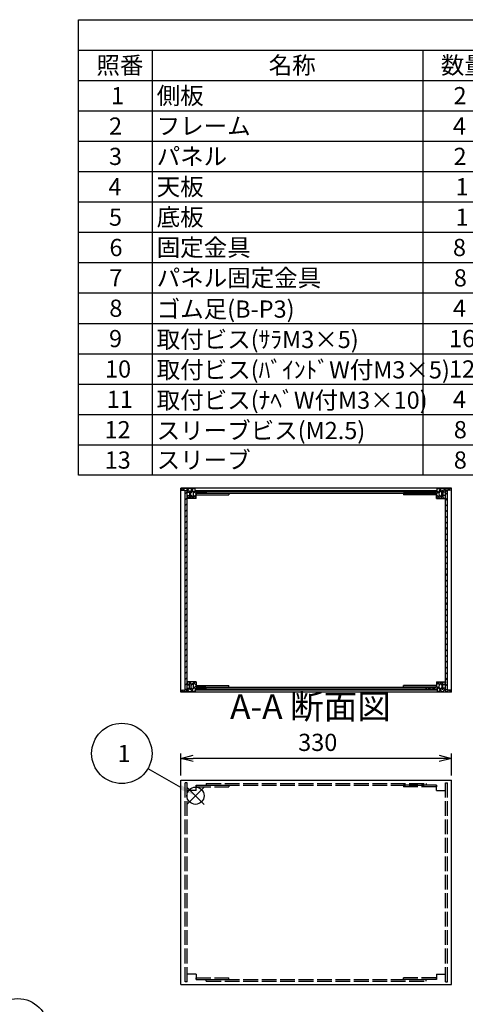
# Model space of a CAD drawing. Extents: x -93 to 2685, y -829 to 1695.
# Drawn here: x 1098 to 1642, y 479 to 1680 of the extents above; entities that cross this region are included whole.
import ezdxf

# ---------------------------------------------------------------- set-up
doc = ezdxf.new("R2010")
doc.units = 0
doc.header["$LTSCALE"] = 6
doc.header["$MEASUREMENT"] = 0
doc.linetypes.add('AM_ISO02W050X2', pattern=[3.75, 3, -0.75])
doc.linetypes.add('AM_ISO08W050', pattern=[18, 12, -1.5, 3, -1.5])
doc.layers.get('0').update_dxf_attribs({"linetype": 'CONTINUOUS'})
doc.layers.get('DEFPOINTS').update_dxf_attribs({"linetype": 'CONTINUOUS'})
for name, color, linetype in [('AM_10', 7, 'AM_ISO08W050'), ('AM_12', 7, 'CONTINUOUS'), ('AM_5', 3, 'CONTINUOUS'), ('AM_8', 1, 'CONTINUOUS'), ('側板', 7, 'CONTINUOUS'), ('側板0', 7, 'AM_ISO02W050X2'), ('固定金具', 6, 'CONTINUOUS'), ('固定金具0', 6, 'AM_ISO02W050X2'), ('天板', 3, 'CONTINUOUS'), ('底板', 4, 'CONTINUOUS'), ('ﾊ_ﾈﾙ', 5, 'CONTINUOUS'), ('ﾊ_ﾈﾙ0', 5, 'AM_ISO02W050X2'), ('ﾊ_ﾈﾙ固定金具', 6, 'CONTINUOUS'), ('ﾌﾚ_ﾑ', 2, 'CONTINUOUS'), ('ﾌﾚ_ﾑ0', 2, 'AM_ISO02W050X2')]:
    doc.layers.add(name, color=color, linetype=linetype)
doc.styles.add('ACISOTS', font='isocp.shx', dxfattribs={"height": 1, "bigfont": 'extfont.shx'})
doc.styles.get("Standard").update_dxf_attribs({"font": 'ISOCP.SHX', "bigfont": 'EXTFONT.SHX'})
doc.styles.add('TAKACHI1', font='txt', dxfattribs={"height": 2.5})
doc.dimstyles.get("Standard").update_dxf_attribs({"dimtxt": 0.18, "dimasz": 0.18, "dimexe": 0.18, "dimexo": 0.0625, "dimgap": 0.09, "dimtad": 0, "dimtih": 1, "dimtoh": 1, "dimzin": 0, "dimdsep": 46, "dimtxsty": 'TAKACHI1', "dimcen": 0.09, "dimadec": 0, "dimazin": 0, "dimtfac": 1, "dimtofl": 0, "dimtmove": 2, "dimatfit": 3, "dimfxl": 1, "dimtolj": 1, "dimarcsym": 0})

# ---------------------------------------------------------------- blocks, each defined once
blk = doc.blocks.new('*U98')
at = {"layer": 'AM_12', "color": 4}
for p, q in [((1302.2, 722.6), (1323.2, 743.6)), ((1302.2, 743.6), (1323.2, 722.6))]:
    blk.add_line(p, q, dxfattribs=at)
blk.add_circle((1312.7, 733.1), 10.5, dxfattribs=at)
blk = doc.blocks.new('*U100')
at = {"layer": 'AM_5', "color": 7, "style": 'ACISOTS'}
blk.add_text('1', height=21, dxfattribs=at).set_placement((1217.7, 774.2))
blk = doc.blocks.new('*U99')
at = {"layer": 'AM_5'}
blk.add_line((1254.8, 766.4), (1294.5, 743.6), dxfattribs=at)
at = {"layer": 'AM_5', "color": 3}
blk.add_circle((1222.9, 784.7), 36.8, dxfattribs=at)
at = {"layer": 'AM_5'}
blk.add_trace([(1293.1, 741.2), (1295.9, 746), (1312.7, 733.1)], dxfattribs=at)
at = {"layer": '側板'}
blk.add_blockref('*U100', (0, 0), dxfattribs=at)
blk = doc.blocks.new('*U129')
at = {"color": 2, "style": 'ACISOTS'}
blk.add_text('1', height=21, dxfattribs=at).set_placement((1209.75, 1576.8))
blk = doc.blocks.new('*U130')
at = {"color": 2, "style": 'ACISOTS'}
blk.add_text('側板', height=21, dxfattribs=at).set_placement((1265.4, 1576.8))
blk = doc.blocks.new('*U131')
at = {"color": 2, "style": 'ACISOTS'}
blk.add_text('2', height=21, dxfattribs=at).set_placement((1627.3, 1576.8))
blk = doc.blocks.new('*U134')
at = {"color": 2, "style": 'ACISOTS'}
blk.add_text('2', height=21, dxfattribs=at).set_placement((1207.3, 1539.7))
blk = doc.blocks.new('*U135')
at = {"color": 2, "style": 'ACISOTS'}
blk.add_text('フレーム', height=21, dxfattribs=at).set_placement((1265.4, 1539.75))
blk = doc.blocks.new('*U136')
at = {"color": 2, "style": 'ACISOTS'}
blk.add_text('4', height=21, dxfattribs=at).set_placement((1626.6, 1539.75))
blk = doc.blocks.new('*U139')
at = {"color": 2, "style": 'ACISOTS'}
blk.add_text('3', height=21, dxfattribs=at).set_placement((1207.2, 1502.7))
blk = doc.blocks.new('*U140')
at = {"color": 2, "style": 'ACISOTS'}
blk.add_text('パネル', height=21, dxfattribs=at).set_placement((1265.4, 1502.7))
blk = doc.blocks.new('*U141')
at = {"color": 2, "style": 'ACISOTS'}
blk.add_text('2', height=21, dxfattribs=at).set_placement((1627.3, 1502.7))
blk = doc.blocks.new('*U144')
at = {"color": 2, "style": 'ACISOTS'}
blk.add_text('4', height=21, dxfattribs=at).set_placement((1206.6, 1465.65))
blk = doc.blocks.new('*U145')
at = {"color": 2, "style": 'ACISOTS'}
blk.add_text('天板', height=21, dxfattribs=at).set_placement((1265.4, 1465.65))
blk = doc.blocks.new('*U146')
at = {"color": 2, "style": 'ACISOTS'}
blk.add_text('1', height=21, dxfattribs=at).set_placement((1629.75, 1465.65))
blk = doc.blocks.new('*U149')
at = {"color": 2, "style": 'ACISOTS'}
blk.add_text('5', height=21, dxfattribs=at).set_placement((1207.2, 1428.6))
blk = doc.blocks.new('*U150')
at = {"color": 2, "style": 'ACISOTS'}
blk.add_text('底板', height=21, dxfattribs=at).set_placement((1265.4, 1428.6))
blk = doc.blocks.new('*U151')
at = {"color": 2, "style": 'ACISOTS'}
blk.add_text('1', height=21, dxfattribs=at).set_placement((1629.75, 1428.6))
blk = doc.blocks.new('*U154')
at = {"color": 2, "style": 'ACISOTS'}
blk.add_text('6', height=21, dxfattribs=at).set_placement((1207.8, 1391.5))
blk = doc.blocks.new('*U155')
at = {"color": 2, "style": 'ACISOTS'}
blk.add_text('固定金具', height=21, dxfattribs=at).set_placement((1265.4, 1391.55))
blk = doc.blocks.new('*U156')
at = {"color": 2, "style": 'ACISOTS'}
blk.add_text('8', height=21, dxfattribs=at).set_placement((1626.6, 1391.55))
blk = doc.blocks.new('*U159')
at = {"color": 2, "style": 'ACISOTS'}
blk.add_text('7', height=21, dxfattribs=at).set_placement((1207.65, 1354.5))
blk = doc.blocks.new('*U160')
at = {"color": 2, "style": 'ACISOTS'}
blk.add_text('パネル固定金具', height=21, dxfattribs=at).set_placement((1265.4, 1354.5))
blk = doc.blocks.new('*U161')
at = {"color": 2, "style": 'ACISOTS'}
blk.add_text('8', height=21, dxfattribs=at).set_placement((1627.65, 1354.5))
blk = doc.blocks.new('*U164')
at = {"color": 2, "style": 'ACISOTS'}
blk.add_text('8', height=21, dxfattribs=at).set_placement((1207.65, 1317.45))
blk = doc.blocks.new('*U165')
at = {"color": 2, "style": 'ACISOTS'}
blk.add_text('ゴム足(B-P3)', height=21, dxfattribs=at).set_placement((1265.4, 1316.4))
blk = doc.blocks.new('*U166')
at = {"color": 2, "style": 'ACISOTS'}
blk.add_text('4', height=21, dxfattribs=at).set_placement((1626.6, 1317.45))
blk = doc.blocks.new('*U169')
at = {"color": 2, "style": 'ACISOTS'}
blk.add_text('9', height=21, dxfattribs=at).set_placement((1207.3, 1280.4))
blk = doc.blocks.new('*U170')
at = {"color": 2, "style": 'ACISOTS'}
blk.add_text('取付ビス(ｻﾗM3×5)', height=21, dxfattribs=at).set_placement((1265.4, 1279.35))
blk = doc.blocks.new('*U171')
at = {"color": 2, "style": 'ACISOTS'}
blk.add_text('16', height=21, dxfattribs=at).set_placement((1621.9, 1280.4))
blk = doc.blocks.new('*U174')
at = {"color": 2, "style": 'ACISOTS'}
blk.add_text('10', height=21, dxfattribs=at).set_placement((1202.4, 1243.3))
blk = doc.blocks.new('*U175')
at = {"color": 2, "style": 'ACISOTS'}
blk.add_text('取付ビス(ﾊﾞｲﾝﾄﾞW付M3×5)', height=21, dxfattribs=at).set_placement((1265.4, 1242.3))
blk = doc.blocks.new('*U176')
at = {"color": 2, "style": 'ACISOTS'}
blk.add_text('12', height=21, dxfattribs=at).set_placement((1621.8, 1243.3))
blk = doc.blocks.new('*U179')
at = {"color": 2, "style": 'ACISOTS'}
blk.add_text('11', height=21, dxfattribs=at).set_placement((1204.5, 1206.3))
blk = doc.blocks.new('*U180')
at = {"color": 2, "style": 'ACISOTS'}
blk.add_text('取付ビス(ﾅﾍﾞW付M3×10)', height=21, dxfattribs=at).set_placement((1265.4, 1205.25))
blk = doc.blocks.new('*U181')
at = {"color": 2, "style": 'ACISOTS'}
blk.add_text('4', height=21, dxfattribs=at).set_placement((1626.6, 1206.3))
blk = doc.blocks.new('*U184')
at = {"color": 2, "style": 'ACISOTS'}
blk.add_text('12', height=21, dxfattribs=at).set_placement((1201.8, 1169.2))
blk = doc.blocks.new('*U185')
at = {"color": 2, "style": 'ACISOTS'}
blk.add_text('スリーブビス(M2.5)', height=21, dxfattribs=at).set_placement((1265.4, 1168.2))
blk = doc.blocks.new('*U186')
at = {"color": 2, "style": 'ACISOTS'}
blk.add_text('8', height=21, dxfattribs=at).set_placement((1627.65, 1169.25))
blk = doc.blocks.new('*U189')
at = {"color": 2, "style": 'ACISOTS'}
blk.add_text('13', height=21, dxfattribs=at).set_placement((1202, 1132.2))
blk = doc.blocks.new('*U190')
at = {"color": 2, "style": 'ACISOTS'}
blk.add_text('スリーブ', height=21, dxfattribs=at).set_placement((1265.4, 1132.2))
blk = doc.blocks.new('*U191')
at = {"color": 2, "style": 'ACISOTS'}
blk.add_text('8', height=21, dxfattribs=at).set_placement((1627.65, 1132.2))
blk = doc.blocks.new('*U194')
at = {"color": 2, "style": 'ACISOTS'}
blk.add_text('照番', height=21, dxfattribs=at).set_placement((1191.9, 1613.85))
blk = doc.blocks.new('*U195')
at = {"color": 2, "style": 'ACISOTS'}
blk.add_text('名称', height=21, dxfattribs=at).set_placement((1401.9, 1613.85))
blk = doc.blocks.new('*U196')
at = {"color": 2, "style": 'ACISOTS'}
blk.add_text('数量', height=21, dxfattribs=at).set_placement((1611.9, 1613.85))
blk = doc.blocks.new('*U128')
at = {"color": 7}
for p, q in [((1170, 1680), (2418, 1680)), ((1170, 1124.25), (1170, 1680)), ((2418, 1124.25), (1170, 1124.25))]:
    blk.add_line(p, q, dxfattribs=at)
at = {"color": 1}
for p, q in [((1170, 1642.95), (2418, 1642.95)), ((1260, 1642.95), (1260, 1605.9)), ((1590, 1642.95), (1590, 1605.9)), ((1170, 1605.9), (2418, 1605.9)), ((1260, 1605.9), (1260, 1568.85)), ((1590, 1605.9), (1590, 1568.85)), ((1170, 1568.85), (2418, 1568.85)), ((1260, 1568.85), (1260, 1531.8)), ((1590, 1568.85), (1590, 1531.8)), ((1170, 1531.8), (2418, 1531.8)), ((1260, 1531.8), (1260, 1494.75)), ((1590, 1531.8), (1590, 1494.75)), ((1170, 1494.75), (2418, 1494.75)), ((1260, 1494.75), (1260, 1457.7)), ((1590, 1494.75), (1590, 1457.7)), ((1170, 1457.7), (2418, 1457.7)), ((1260, 1457.7), (1260, 1420.65)), ((1590, 1457.7), (1590, 1420.65)), ((1170, 1420.65), (2418, 1420.65)), ((1260, 1420.65), (1260, 1383.6)), ((1590, 1420.65), (1590, 1383.6)), ((1170, 1383.6), (2418, 1383.6)), ((1260, 1383.6), (1260, 1346.55)), ((1590, 1383.6), (1590, 1346.55)), ((1170, 1346.55), (2418, 1346.55)), ((1260, 1346.55), (1260, 1309.5)), ((1590, 1346.55), (1590, 1309.5)), ((1170, 1309.5), (2418, 1309.5)), ((1260, 1309.5), (1260, 1272.45)), ((1590, 1309.5), (1590, 1272.45)), ((1170, 1272.45), (2418, 1272.45)), ((1260, 1272.45), (1260, 1235.4)), ((1590, 1272.45), (1590, 1235.4)), ((1170, 1235.4), (2418, 1235.4)), ((1260, 1235.4), (1260, 1198.35)), ((1590, 1235.4), (1590, 1198.35)), ((1170, 1198.35), (2418, 1198.35)), ((1260, 1198.35), (1260, 1161.3)), ((1590, 1198.35), (1590, 1161.3)), ((1170, 1161.3), (2418, 1161.3)), ((1260, 1161.3), (1260, 1124.25)), ((1590, 1161.3), (1590, 1124.25))]:
    blk.add_line(p, q, dxfattribs=at)
at = {"layer": '側板'}
for name in ['*U194', '*U195', '*U196', '*U130', '*U131', '*U129', '*U134', '*U135', '*U136', '*U140', '*U139', '*U141', '*U144', '*U145', '*U146', '*U149', '*U150', '*U151', '*U154', '*U155', '*U156', '*U159', '*U160', '*U161', '*U164', '*U165', '*U166', '*U169', '*U170', '*U171', '*U174', '*U175', '*U176', '*U179', '*U180', '*U181', '*U184', '*U185', '*U186', '*U189', '*U190', '*U191']:
    blk.add_blockref(name, (0, 0), dxfattribs=at)
blk = doc.blocks.new('_OPEN30')
at = {"color": 0, "linetype": 'ByBlock'}
for p, q in [((-1, 0.268), (0, 0)), ((0, 0), (-1, -0.268)), ((0, 0), (-1, 0))]:
    blk.add_line(p, q, dxfattribs=at)
blk = doc.blocks.new('*U84')
at = {"layer": 'AM_5', "color": 2}
blk.add_text('330', height=21, dxfattribs=at).set_placement((1437.9, 787.7))
blk = doc.blocks.new('*D83')
at = {"layer": 'AM_5'}
for p, q in [((1294.9, 757.9), (1294.9, 784.7)), ((1624.9, 757.9), (1624.9, 784.7)), ((1609.9, 778.7), (1309.9, 778.7))]:
    blk.add_line(p, q, dxfattribs=at)
at = {"layer": 'DEFPOINTS', "color": 0}
for p in [(1294.9, 778.7), (1294.9, 751.9), (1624.9, 751.9)]:
    blk.add_point(p, dxfattribs=at)
at = {"layer": 'AM_5', "xscale": 15, "yscale": 15, "zscale": 15, "rotation": 180}
blk.add_blockref('_OPEN30', (1294.9, 778.7), dxfattribs=at)
at = {"layer": 'AM_5', "xscale": 15, "yscale": 15, "zscale": 15}
blk.add_blockref('_OPEN30', (1624.9, 778.7), dxfattribs=at)
at = {"layer": '側板'}
blk.add_blockref('*U84', (0, 0), dxfattribs=at)
blk = doc.blocks.new('*X233')
at = {"color": 0}
for p, q in [((1304, 868.4), (1305.4, 869.9)), ((1306.1, 869.9), (1304.1, 871.9)), ((1305.5, 869.9), (1307.5, 871.9)), ((1307.6, 868.4), (1306.9, 869.1)), ((1313.4, 867.9), (1309.4, 871.9)), ((1309.8, 863.6), (1313.4, 867.3)), ((1309.9, 869), (1312.8, 871.9)), ((1312.6, 863.4), (1310.4, 865.7)), ((1314.9, 863.4), (1316.9, 865.4)), ((1317.9, 863.4), (1315.9, 865.4)), ((1320.2, 863.4), (1322.2, 865.4)), ((1323.2, 863.4), (1321.2, 865.4)), ((1295.5, 859.9), (1297.8, 862.2)), ((1300.2, 859.9), (1297.9, 862.2)), ((1300.8, 859.9), (1305.3, 864.4)), ((1305.5, 859.9), (1302.4, 863)), ((1306.1, 859.9), (1309.1, 862.9)), ((1310.8, 859.9), (1306.9, 863.8)), ((1311.4, 859.9), (1312.4, 860.9))]:
    blk.add_line(p, q, dxfattribs=at)
blk = doc.blocks.new('*X234')
at = {"color": 0}
for p, q in [((1298.5, 1105.6), (1296.1, 1107.9)), ((1297.3, 1105.7), (1299.6, 1107.9)), ((1305.4, 1104), (1301.4, 1107.9)), ((1302.4, 1105.4), (1304.9, 1107.9)), ((1313.4, 1101.3), (1306.8, 1107.9)), ((1306.9, 1104.7), (1310.2, 1107.9)), ((1312.4, 1107.6), (1312.1, 1107.9)), ((1302.8, 1095.9), (1302.4, 1096.4)), ((1303.5, 1095.9), (1305.5, 1097.9)), ((1305.4, 1098.7), (1304.6, 1099.4)), ((1308.1, 1095.9), (1306.1, 1097.9)), ((1306.9, 1099.4), (1307, 1099.4)), ((1308.8, 1095.9), (1313.4, 1100.6)), ((1313.4, 1096), (1310.1, 1099.3)), ((1310.3, 1102.8), (1312.4, 1104.9)), ((1315.3, 1102.4), (1317.3, 1104.4)), ((1317.6, 1102.4), (1315.6, 1104.4)), ((1320.6, 1102.4), (1322.6, 1104.4)), ((1322.9, 1102.4), (1320.9, 1104.4))]:
    blk.add_line(p, q, dxfattribs=at)
blk = doc.blocks.new('*X235')
at = {"color": 0}
for p, q in [((1606.4, 1101.6), (1612.7, 1107.9)), ((1607.4, 1107.9), (1607.4, 1107.9)), ((1612.9, 1104.4), (1609.3, 1107.9)), ((1614.4, 1104.3), (1618, 1107.9)), ((1617.4, 1105.2), (1614.6, 1107.9)), ((1622.2, 1105.7), (1619.9, 1107.9)), ((1621, 1105.6), (1623.4, 1107.9)), ((1596.6, 1102.4), (1598.6, 1104.4)), ((1598.9, 1102.4), (1596.9, 1104.4)), ((1601.9, 1102.4), (1603.9, 1104.4)), ((1604.2, 1102.4), (1602.2, 1104.4)), ((1610.7, 1095.9), (1606.4, 1100.3)), ((1606.4, 1096.3), (1609.7, 1099.6)), ((1609.5, 1102.5), (1607.4, 1104.6)), ((1611.4, 1095.9), (1613.4, 1097.9)), ((1612.9, 1099.1), (1612.5, 1099.4)), ((1616, 1095.9), (1614, 1097.9)), ((1614.4, 1099), (1614.9, 1099.4)), ((1616.7, 1095.9), (1617.2, 1096.4))]:
    blk.add_line(p, q, dxfattribs=at)
blk = doc.blocks.new('*X236')
at = {"color": 0}
for p, q in [((1596.3, 863.4), (1598.3, 865.4)), ((1599.3, 863.4), (1597.3, 865.4)), ((1601.6, 863.4), (1603.6, 865.4)), ((1604.6, 863.4), (1602.6, 865.4)), ((1606.4, 868.3), (1610.1, 871.9)), ((1613.4, 859.9), (1606.4, 866.9)), ((1609.8, 868.8), (1606.7, 871.9)), ((1606.9, 863.4), (1609.4, 866)), ((1611.9, 868.4), (1612.9, 869.5)), ((1614, 869.9), (1612, 871.9)), ((1613.4, 869.9), (1615.4, 871.9)), ((1615.5, 868.4), (1614.4, 869.5)), ((1617.2, 868.4), (1617.4, 868.7)), ((1617.4, 871.8), (1617.3, 871.9)), ((1608.1, 859.9), (1607.4, 860.6)), ((1608.7, 859.9), (1611.7, 862.9)), ((1611.7, 863), (1612.9, 864.2)), ((1614, 859.9), (1617.4, 863.4)), ((1618.7, 859.9), (1614.4, 864.2)), ((1619.3, 859.9), (1621.6, 862.3)), ((1624, 859.9), (1621.7, 862.2))]:
    blk.add_line(p, q, dxfattribs=at)
blk = doc.blocks.new('*U202')
at = {"layer": 'AM_5', "color": 7, "style": 'ACISOTS'}
blk.add_text('7', height=21, dxfattribs=at).set_placement((1088.6, 438.3))
blk = doc.blocks.new('*U201')
at = {"layer": 'AM_5'}
blk.add_line((1069.7, 474.4), (1048.5, 495), dxfattribs=at)
at = {"layer": 'AM_5', "color": 3}
blk.add_circle((1096, 448.8), 36.8, dxfattribs=at)
at = {"layer": 'AM_5'}
blk.add_trace([(1050.5, 496.9), (1046.6, 493), (1033.5, 509.6)], dxfattribs=at)
at = {"layer": '側板'}
blk.add_blockref('*U202', (0, 0), dxfattribs=at)
blk = doc.blocks.new('*U212')
at = {"layer": 'AM_10', "color": 7, "style": 'ACISOTS'}
blk.add_text('A-A 断面図', height=30, dxfattribs=at).set_placement((1354.9, 826.9))
blk = doc.blocks.new('*U209')
at = {"layer": '側板'}
blk.add_blockref('*U212', (0, 0), dxfattribs=at)
blk = doc.blocks.new('*U216')
at = {"layer": 'AM_10', "color": 7, "style": 'ACISOTS'}
blk.add_text('A-A 断面図', height=30, dxfattribs=at).set_placement((1354.9, 826.9))
blk = doc.blocks.new('*U213')
at = {"layer": '側板'}
blk.add_blockref('*U216', (0, 0), dxfattribs=at)
blk = doc.blocks.new('*X241')
at = {"color": 0}
for p, q in [((1316.3, 1104.4), (1315.3, 1105.4)), ((1323.3, 1104.4), (1322.3, 1105.4)), ((1330.4, 1104.4), (1329.4, 1105.4)), ((1337.5, 1104.4), (1336.5, 1105.4)), ((1344.6, 1104.4), (1343.6, 1105.4)), ((1351.6, 1104.4), (1350.6, 1105.4)), ((1358.7, 1104.4), (1357.7, 1105.4)), ((1365.8, 1104.4), (1364.8, 1105.4)), ((1372.8, 1104.4), (1371.8, 1105.4)), ((1379.9, 1104.4), (1378.9, 1105.4)), ((1387, 1104.4), (1386, 1105.4)), ((1394.1, 1104.4), (1393.1, 1105.4)), ((1401.1, 1104.4), (1400.1, 1105.4)), ((1408.2, 1104.4), (1407.2, 1105.4)), ((1415.3, 1104.4), (1414.3, 1105.4)), ((1422.3, 1104.4), (1421.3, 1105.4)), ((1429.4, 1104.4), (1428.4, 1105.4)), ((1436.5, 1104.4), (1435.5, 1105.4)), ((1443.6, 1104.4), (1442.6, 1105.4)), ((1450.6, 1104.4), (1449.6, 1105.4)), ((1457.7, 1104.4), (1456.7, 1105.4)), ((1464.8, 1104.4), (1463.8, 1105.4)), ((1471.8, 1104.4), (1470.8, 1105.4)), ((1478.9, 1104.4), (1477.9, 1105.4)), ((1486, 1104.4), (1485, 1105.4)), ((1493.1, 1104.4), (1492.1, 1105.4)), ((1500.1, 1104.4), (1499.1, 1105.4)), ((1507.2, 1104.4), (1506.2, 1105.4)), ((1514.3, 1104.4), (1513.3, 1105.4)), ((1521.3, 1104.4), (1520.3, 1105.4)), ((1528.4, 1104.4), (1527.4, 1105.4)), ((1535.5, 1104.4), (1534.5, 1105.4)), ((1542.5, 1104.4), (1541.5, 1105.4)), ((1549.6, 1104.4), (1548.6, 1105.4)), ((1556.7, 1104.4), (1555.7, 1105.4)), ((1563.8, 1104.4), (1562.8, 1105.4)), ((1570.8, 1104.4), (1569.8, 1105.4)), ((1577.9, 1104.4), (1576.9, 1105.4)), ((1585, 1104.4), (1584, 1105.4)), ((1592, 1104.4), (1591, 1105.4)), ((1599.1, 1104.4), (1598.1, 1105.4)), ((1606.2, 1104.4), (1605.2, 1105.4))]:
    blk.add_line(p, q, dxfattribs=at)
blk = doc.blocks.new('*X242')
at = {"color": 0}
for p, q in [((1317.9, 862.4), (1316.9, 863.4)), ((1325, 862.4), (1324, 863.4)), ((1332.1, 862.4), (1331.1, 863.4)), ((1339.1, 862.4), (1338.1, 863.4)), ((1346.2, 862.4), (1345.2, 863.4)), ((1353.3, 862.4), (1352.3, 863.4)), ((1360.3, 862.4), (1359.3, 863.4)), ((1367.4, 862.4), (1366.4, 863.4)), ((1374.5, 862.4), (1373.5, 863.4)), ((1381.6, 862.4), (1380.6, 863.4)), ((1388.6, 862.4), (1387.6, 863.4)), ((1395.7, 862.4), (1394.7, 863.4)), ((1402.8, 862.4), (1401.8, 863.4)), ((1409.8, 862.4), (1408.8, 863.4)), ((1416.9, 862.4), (1415.9, 863.4)), ((1424, 862.4), (1423, 863.4)), ((1431.1, 862.4), (1430.1, 863.4)), ((1438.1, 862.4), (1437.1, 863.4)), ((1445.2, 862.4), (1444.2, 863.4)), ((1452.3, 862.4), (1451.3, 863.4)), ((1459.3, 862.4), (1458.3, 863.4)), ((1466.4, 862.4), (1465.4, 863.4)), ((1473.5, 862.4), (1472.5, 863.4)), ((1480.6, 862.4), (1479.6, 863.4)), ((1487.6, 862.4), (1486.6, 863.4)), ((1494.7, 862.4), (1493.7, 863.4)), ((1501.8, 862.4), (1500.8, 863.4)), ((1508.8, 862.4), (1507.8, 863.4)), ((1515.9, 862.4), (1514.9, 863.4)), ((1523, 862.4), (1522, 863.4)), ((1530.1, 862.4), (1529.1, 863.4)), ((1537.1, 862.4), (1536.1, 863.4)), ((1544.2, 862.4), (1543.2, 863.4)), ((1551.3, 862.4), (1550.3, 863.4)), ((1558.3, 862.4), (1557.3, 863.4)), ((1565.4, 862.4), (1564.4, 863.4)), ((1572.5, 862.4), (1571.5, 863.4)), ((1579.5, 862.4), (1578.5, 863.4)), ((1586.6, 862.4), (1585.6, 863.4)), ((1593.7, 862.4), (1592.7, 863.4)), ((1600.8, 862.4), (1599.8, 863.4)), ((1607.2, 863.1), (1606.8, 863.4))]:
    blk.add_line(p, q, dxfattribs=at)
blk = doc.blocks.new('*X246')
at = {"color": 0}
for p, q in [((1617.4, 1100.6), (1619.9, 1103.1)), ((1617.4, 1093.5), (1619.9, 1096)), ((1617.4, 1086.4), (1619.9, 1088.9)), ((1617.4, 1079.3), (1619.9, 1081.8)), ((1617.4, 1072.3), (1619.9, 1074.8)), ((1617.4, 1065.2), (1619.9, 1067.7)), ((1617.4, 1058.1), (1619.9, 1060.6)), ((1617.4, 1051.1), (1619.9, 1053.6)), ((1617.4, 1044), (1619.9, 1046.5)), ((1617.4, 1036.9), (1619.9, 1039.4)), ((1617.4, 1029.8), (1619.9, 1032.3)), ((1617.4, 1022.8), (1619.9, 1025.3)), ((1617.4, 1015.7), (1619.9, 1018.2)), ((1617.4, 1008.6), (1619.9, 1011.1)), ((1617.4, 1001.6), (1619.9, 1004.1)), ((1617.4, 994.5), (1619.9, 997)), ((1617.4, 987.4), (1619.9, 989.9)), ((1617.4, 980.3), (1619.9, 982.8)), ((1617.4, 973.3), (1619.9, 975.8)), ((1617.4, 966.2), (1619.9, 968.7)), ((1617.4, 959.1), (1619.9, 961.6)), ((1617.4, 952.1), (1619.9, 954.6)), ((1617.4, 945), (1619.9, 947.5)), ((1617.4, 937.9), (1619.9, 940.4)), ((1617.4, 930.8), (1619.9, 933.3)), ((1617.4, 923.8), (1619.9, 926.3)), ((1617.4, 916.7), (1619.9, 919.2)), ((1617.4, 909.6), (1619.9, 912.1)), ((1617.4, 902.6), (1619.9, 905.1)), ((1617.4, 895.5), (1619.9, 898)), ((1617.4, 888.4), (1619.9, 890.9)), ((1617.4, 881.4), (1619.9, 883.9)), ((1617.4, 874.3), (1619.9, 876.8)), ((1617.4, 867.2), (1619.9, 869.7)), ((1619.9, 862.6), (1619.9, 862.6))]:
    blk.add_line(p, q, dxfattribs=at)
blk = doc.blocks.new('*X247')
at = {"color": 0}
for p, q in [((1299.9, 1101.3), (1302.4, 1103.8)), ((1299.9, 1094.2), (1302.4, 1096.7)), ((1299.9, 1087.1), (1302.4, 1089.6)), ((1299.9, 1080), (1302.4, 1082.5)), ((1299.9, 1073), (1302.4, 1075.5)), ((1299.9, 1065.9), (1302.4, 1068.4)), ((1299.9, 1058.8), (1302.4, 1061.3)), ((1299.9, 1051.8), (1302.4, 1054.3)), ((1299.9, 1044.7), (1302.4, 1047.2)), ((1299.9, 1037.6), (1302.4, 1040.1)), ((1299.9, 1030.5), (1302.4, 1033)), ((1299.9, 1023.5), (1302.4, 1026)), ((1299.9, 1016.4), (1302.4, 1018.9)), ((1299.9, 1009.3), (1302.4, 1011.8)), ((1299.9, 1002.3), (1302.4, 1004.8)), ((1299.9, 995.2), (1302.4, 997.7)), ((1299.9, 988.1), (1302.4, 990.6)), ((1299.9, 981), (1302.4, 983.5)), ((1299.9, 974), (1302.4, 976.5)), ((1299.9, 966.9), (1302.4, 969.4)), ((1299.9, 959.8), (1302.4, 962.3)), ((1299.9, 952.8), (1302.4, 955.3)), ((1299.9, 945.7), (1302.4, 948.2)), ((1299.9, 938.6), (1302.4, 941.1)), ((1299.9, 931.5), (1302.4, 934)), ((1299.9, 924.5), (1302.4, 927)), ((1299.9, 917.4), (1302.4, 919.9)), ((1299.9, 910.3), (1302.4, 912.8)), ((1299.9, 903.3), (1302.4, 905.8)), ((1299.9, 896.2), (1302.4, 898.7)), ((1299.9, 889.1), (1302.4, 891.6)), ((1299.9, 882.1), (1302.4, 884.6)), ((1299.9, 875), (1302.4, 877.5)), ((1299.9, 867.9), (1302.4, 870.4)), ((1301.7, 862.6), (1302.4, 863.3))]:
    blk.add_line(p, q, dxfattribs=at)

msp = doc.modelspace()

# ---------------------------------------------------------------- linework, layer by layer
at = {"layer": '側板'}
for p, q in [((1624.921, 1108.445), (1294.921, 1108.445)), ((1294.921, 859.445), (1294.921, 1108.445)), ((1624.921, 859.445), (1624.921, 1108.445)), ((1325.921, 1104.445), (1593.921, 1104.445)), ((1325.921, 1104.445), (1325.921, 1102.445)), ((1325.921, 1102.445), (1593.921, 1102.445)), ((1593.921, 1104.445), (1593.921, 1102.445)), ((1325.921, 865.445), (1593.921, 865.445)), ((1325.921, 863.445), (1325.921, 865.445)), ((1593.921, 863.445), (1593.921, 865.445)), ((1624.921, 859.445), (1294.921, 859.445)), ((1325.921, 863.445), (1593.921, 863.445)), ((1294.921, 751.889), (1624.921, 751.889)), ((1294.921, 502.889), (1294.921, 751.889)), ((1624.921, 502.889), (1624.921, 751.889)), ((1294.921, 502.889), (1624.921, 502.889))]:
    msp.add_line(p, q, dxfattribs=at)
at = {"layer": '側板0'}
for p, q in [((1325.921, 747.889), (1593.921, 747.889)), ((1325.921, 747.889), (1325.921, 745.889)), ((1325.921, 745.889), (1593.921, 745.889)), ((1593.921, 747.889), (1593.921, 745.889)), ((1325.921, 508.889), (1593.921, 508.889)), ((1325.921, 506.889), (1325.921, 508.889)), ((1325.921, 506.889), (1593.921, 506.889)), ((1593.921, 506.889), (1593.921, 508.889))]:
    msp.add_line(p, q, dxfattribs=at)
at = {"layer": '固定金具'}
for p, q in [((1313.421, 1102.445), (1313.421, 1100.445)), ((1313.421, 1102.445), (1353.421, 1102.445)), ((1313.421, 1100.445), (1353.421, 1100.445)), ((1353.421, 1102.445), (1353.421, 1100.445)), ((1566.421, 1102.445), (1566.421, 1100.445)), ((1606.421, 1102.445), (1566.421, 1102.445)), ((1606.421, 1100.445), (1566.421, 1100.445)), ((1606.421, 1102.445), (1606.421, 1100.445)), ((1313.421, 865.445), (1313.421, 867.445)), ((1313.421, 867.445), (1353.421, 867.445)), ((1313.421, 865.445), (1353.421, 865.445)), ((1353.421, 865.445), (1353.421, 867.445)), ((1566.421, 865.445), (1566.421, 867.445)), ((1606.421, 867.445), (1566.421, 867.445)), ((1606.421, 865.445), (1566.421, 865.445)), ((1606.421, 865.445), (1606.421, 867.445))]:
    msp.add_line(p, q, dxfattribs=at)
at = {"layer": '固定金具0'}
for p, q in [((1313.421, 745.889), (1313.421, 743.889)), ((1313.421, 745.889), (1353.421, 745.889)), ((1353.421, 745.889), (1353.421, 743.889)), ((1566.421, 745.889), (1566.421, 743.889)), ((1606.421, 745.889), (1566.421, 745.889)), ((1606.421, 745.889), (1606.421, 743.889)), ((1313.421, 743.889), (1353.421, 743.889)), ((1606.421, 743.889), (1566.421, 743.889)), ((1313.421, 508.889), (1313.421, 510.889)), ((1313.421, 510.889), (1353.421, 510.889)), ((1313.421, 508.889), (1353.421, 508.889)), ((1353.421, 508.889), (1353.421, 510.889)), ((1566.421, 508.889), (1566.421, 510.889)), ((1606.421, 510.889), (1566.421, 510.889)), ((1606.421, 508.889), (1566.421, 508.889)), ((1606.421, 508.889), (1606.421, 510.889))]:
    msp.add_line(p, q, dxfattribs=at)
at = {"layer": '天板'}
for p, q in [((1312.671, 1105.445), (1607.171, 1105.445)), ((1312.671, 1104.445), (1312.671, 1105.445)), ((1607.171, 1104.445), (1607.171, 1105.445)), ((1312.671, 1104.445), (1607.171, 1104.445))]:
    msp.add_line(p, q, dxfattribs=at)
at = {"layer": '底板'}
for p, q in [((1312.671, 863.445), (1607.171, 863.445)), ((1312.671, 863.445), (1312.671, 862.445)), ((1312.671, 862.445), (1607.171, 862.445)), ((1607.171, 863.445), (1607.171, 862.445))]:
    msp.add_line(p, q, dxfattribs=at)
at = {"layer": 'ﾊ_ﾈﾙ'}
for p, q in [((1302.421, 1105.295), (1299.921, 1105.295)), ((1299.921, 862.595), (1299.921, 1105.295)), ((1302.421, 862.595), (1302.421, 1105.295)), ((1617.421, 1105.295), (1619.921, 1105.295)), ((1617.421, 862.595), (1617.421, 1105.295)), ((1619.921, 862.595), (1619.921, 1105.295)), ((1302.421, 862.595), (1299.921, 862.595)), ((1617.421, 862.595), (1619.921, 862.595))]:
    msp.add_line(p, q, dxfattribs=at)
at = {"layer": 'ﾊ_ﾈﾙ0'}
for p, q in [((1302.421, 748.739), (1299.921, 748.739)), ((1299.921, 506.039), (1299.921, 748.739)), ((1302.421, 506.039), (1302.421, 748.739)), ((1617.421, 748.739), (1619.921, 748.739)), ((1617.421, 506.039), (1617.421, 748.739)), ((1619.921, 506.039), (1619.921, 748.739)), ((1302.421, 506.039), (1299.921, 506.039)), ((1617.421, 506.039), (1619.921, 506.039))]:
    msp.add_line(p, q, dxfattribs=at)
at = {"layer": 'ﾊ_ﾈﾙ固定金具'}
for points in [[(1306.871, 1104.895), (1305.471, 1104.895), (1305.471, 1097.995), (1306.871, 1097.995)], [(1612.971, 1104.895), (1614.371, 1104.895), (1614.371, 1097.995), (1612.971, 1097.995)], [(1306.871, 862.995), (1305.471, 862.995), (1305.471, 869.895), (1306.871, 869.895)], [(1612.971, 862.995), (1614.371, 862.995), (1614.371, 869.895), (1612.971, 869.895)]]:
    msp.add_lwpolyline(points, close=True, dxfattribs=at)
at = {"layer": 'ﾌﾚ_ﾑ'}
for p, q in [((1295.421, 1107.945), (1295.421, 1105.945)), ((1312.421, 1107.945), (1295.421, 1107.945)), ((1295.421, 1105.945), (1299.921, 1105.445)), ((1299.921, 1105.445), (1302.421, 1105.445)), ((1302.421, 1105.445), (1302.421, 1103.445)), ((1312.421, 1104.445), (1312.421, 1107.945)), ((1607.421, 1104.445), (1607.421, 1107.945)), ((1607.421, 1107.945), (1624.421, 1107.945)), ((1617.421, 1105.445), (1617.421, 1103.445)), ((1619.921, 1105.445), (1617.421, 1105.445)), ((1624.421, 1105.945), (1619.921, 1105.445)), ((1624.421, 1107.945), (1624.421, 1105.945)), ((1302.421, 1103.445), (1305.421, 1103.445)), ((1302.421, 1098.945), (1302.421, 1099.445)), ((1302.421, 1099.445), (1305.421, 1099.445)), ((1302.921, 1098.945), (1302.421, 1098.945)), ((1302.921, 1096.445), (1302.421, 1096.445)), ((1302.421, 1095.945), (1302.421, 1096.445)), ((1313.421, 1095.945), (1302.421, 1095.945)), ((1302.921, 1098.945), (1302.921, 1096.445)), ((1305.421, 1104.945), (1306.921, 1104.945)), ((1305.421, 1103.445), (1305.421, 1104.945)), ((1305.421, 1099.445), (1305.421, 1097.945)), ((1305.421, 1097.945), (1306.921, 1097.945)), ((1306.921, 1104.945), (1306.921, 1103.445)), ((1306.921, 1103.445), (1308.121, 1103.445)), ((1306.921, 1097.945), (1306.921, 1099.445)), ((1306.921, 1099.445), (1308.121, 1099.445)), ((1308.121, 1104.945), (1309.421, 1104.945)), ((1308.121, 1104.945), (1308.121, 1103.445)), ((1308.121, 1097.945), (1308.121, 1099.445)), ((1308.121, 1097.945), (1309.421, 1097.945)), ((1325.421, 1104.445), (1312.421, 1104.445)), ((1313.421, 1095.945), (1313.421, 1102.445)), ((1325.421, 1102.445), (1313.421, 1102.445)), ((1325.421, 1104.445), (1325.421, 1102.445)), ((1594.421, 1104.445), (1594.421, 1102.445)), ((1594.421, 1104.445), (1607.421, 1104.445)), ((1594.421, 1102.445), (1606.421, 1102.445)), ((1606.421, 1095.945), (1606.421, 1102.445)), ((1606.421, 1095.945), (1617.421, 1095.945)), ((1611.721, 1104.945), (1610.421, 1104.945)), ((1611.721, 1097.945), (1610.421, 1097.945)), ((1611.721, 1104.945), (1611.721, 1103.445)), ((1612.921, 1103.445), (1611.721, 1103.445)), ((1611.721, 1097.945), (1611.721, 1099.445)), ((1612.921, 1099.445), (1611.721, 1099.445)), ((1614.421, 1104.945), (1612.921, 1104.945)), ((1612.921, 1104.945), (1612.921, 1103.445)), ((1612.921, 1097.945), (1612.921, 1099.445)), ((1614.421, 1097.945), (1612.921, 1097.945)), ((1614.421, 1103.445), (1614.421, 1104.945)), ((1617.421, 1103.445), (1614.421, 1103.445)), ((1614.421, 1099.445), (1614.421, 1097.945)), ((1617.421, 1099.445), (1614.421, 1099.445)), ((1616.921, 1098.945), (1617.421, 1098.945)), ((1616.921, 1098.945), (1616.921, 1096.445)), ((1616.921, 1096.445), (1617.421, 1096.445)), ((1617.421, 1098.945), (1617.421, 1099.445)), ((1617.421, 1095.945), (1617.421, 1096.445)), ((1302.421, 871.945), (1302.421, 871.445)), ((1313.421, 871.945), (1302.421, 871.945)), ((1302.921, 871.445), (1302.421, 871.445)), ((1302.921, 868.945), (1302.421, 868.945)), ((1302.421, 868.945), (1302.421, 868.445)), ((1302.421, 868.445), (1305.421, 868.445)), ((1302.921, 868.945), (1302.921, 871.445)), ((1305.421, 868.445), (1305.421, 869.945)), ((1305.421, 869.945), (1306.921, 869.945)), ((1306.921, 869.945), (1306.921, 868.445)), ((1306.921, 868.445), (1308.121, 868.445)), ((1308.121, 869.945), (1309.421, 869.945)), ((1308.121, 869.945), (1308.121, 868.445)), ((1313.421, 871.945), (1313.421, 865.445)), ((1325.421, 865.445), (1313.421, 865.445)), ((1325.421, 863.445), (1325.421, 865.445)), ((1594.421, 863.445), (1594.421, 865.445)), ((1594.421, 865.445), (1606.421, 865.445)), ((1606.421, 871.945), (1617.421, 871.945)), ((1606.421, 871.945), (1606.421, 865.445)), ((1611.721, 869.945), (1610.421, 869.945)), ((1611.721, 869.945), (1611.721, 868.445)), ((1612.921, 868.445), (1611.721, 868.445)), ((1614.421, 869.945), (1612.921, 869.945)), ((1612.921, 869.945), (1612.921, 868.445)), ((1614.421, 868.445), (1614.421, 869.945)), ((1617.421, 868.445), (1614.421, 868.445)), ((1616.921, 871.445), (1617.421, 871.445)), ((1616.921, 868.945), (1616.921, 871.445)), ((1616.921, 868.945), (1617.421, 868.945)), ((1617.421, 871.945), (1617.421, 871.445)), ((1617.421, 868.945), (1617.421, 868.445)), ((1295.421, 861.945), (1299.921, 862.445)), ((1295.421, 859.945), (1295.421, 861.945)), ((1312.421, 859.945), (1295.421, 859.945)), ((1299.921, 862.445), (1302.421, 862.445)), ((1302.421, 864.445), (1305.421, 864.445)), ((1302.421, 862.445), (1302.421, 864.445)), ((1305.421, 864.445), (1305.421, 862.945)), ((1305.421, 862.945), (1306.921, 862.945)), ((1306.921, 864.445), (1308.121, 864.445)), ((1306.921, 862.945), (1306.921, 864.445)), ((1308.121, 862.945), (1308.121, 864.445)), ((1308.121, 862.945), (1309.421, 862.945)), ((1312.421, 863.445), (1312.421, 859.945)), ((1325.421, 863.445), (1312.421, 863.445)), ((1594.421, 863.445), (1607.421, 863.445)), ((1607.421, 863.445), (1607.421, 859.945)), ((1607.421, 859.945), (1624.421, 859.945)), ((1611.721, 862.945), (1610.421, 862.945)), ((1612.921, 864.445), (1611.721, 864.445)), ((1611.721, 862.945), (1611.721, 864.445)), ((1612.921, 862.945), (1612.921, 864.445)), ((1614.421, 862.945), (1612.921, 862.945)), ((1614.421, 864.445), (1614.421, 862.945)), ((1617.421, 864.445), (1614.421, 864.445)), ((1617.421, 862.445), (1617.421, 864.445)), ((1619.921, 862.445), (1617.421, 862.445)), ((1624.421, 861.945), (1619.921, 862.445)), ((1624.421, 859.945), (1624.421, 861.945))]:
    msp.add_line(p, q, dxfattribs=at)
for centre, start, end in [((1303.796, 1101.445), 328.109208, 31.890792), ((1616.046, 1101.445), 148.109208, 211.890792), ((1303.796, 866.445), 328.109208, 31.890792), ((1616.046, 866.445), 148.109208, 211.890792)]:
    msp.add_arc(centre, 6.625, start, end, dxfattribs=at)
at = {"layer": 'ﾌﾚ_ﾑ0'}
for p, q in [((1313.421, 739.389), (1313.421, 745.889)), ((1606.421, 739.389), (1606.421, 745.889)), ((1313.421, 739.389), (1302.421, 739.389)), ((1606.421, 739.389), (1617.421, 739.389)), ((1313.421, 515.389), (1302.421, 515.389)), ((1313.421, 515.389), (1313.421, 508.889)), ((1606.421, 515.389), (1617.421, 515.389)), ((1606.421, 515.389), (1606.421, 508.889))]:
    msp.add_line(p, q, dxfattribs=at)

# ---------------------------------------------------------------- block references
msp.add_blockref('*U128', (0, 0))
at = {"layer": 'AM_10'}
for name in ['*U209', '*U213']:
    msp.add_blockref(name, (0, 0), dxfattribs=at)
at = {"layer": 'AM_12'}
msp.add_blockref('*U98', (0, 0), dxfattribs=at)
at = {"layer": 'AM_5'}
for name in ['*U99', '*U201']:
    msp.add_blockref(name, (0, 0), dxfattribs=at)
at = {"layer": 'AM_8', "linetype": 'Continuous'}
for name in ['*X234', '*X241', '*X235', '*X247', '*X246', '*X233', '*X236', '*X242']:
    msp.add_blockref(name, (0, 0), dxfattribs=at)

# ---------------------------------------------------------------- dimensions: what is measured, and where the dimension line sits
at = {"layer": 'AM_5'}
dim = msp.add_linear_dim(base=(1294.921, 778.659), p1=(1624.921, 751.889), p2=(1294.921, 751.889), dimstyle='STANDARD', override={"dimscale": 6}, dxfattribs=at)
dim.commit()
dim.dimension.update_dxf_attribs({"geometry": '*D83', "text_midpoint": (1459.921, 798.159)})

doc.saveas('drawing.dxf')
